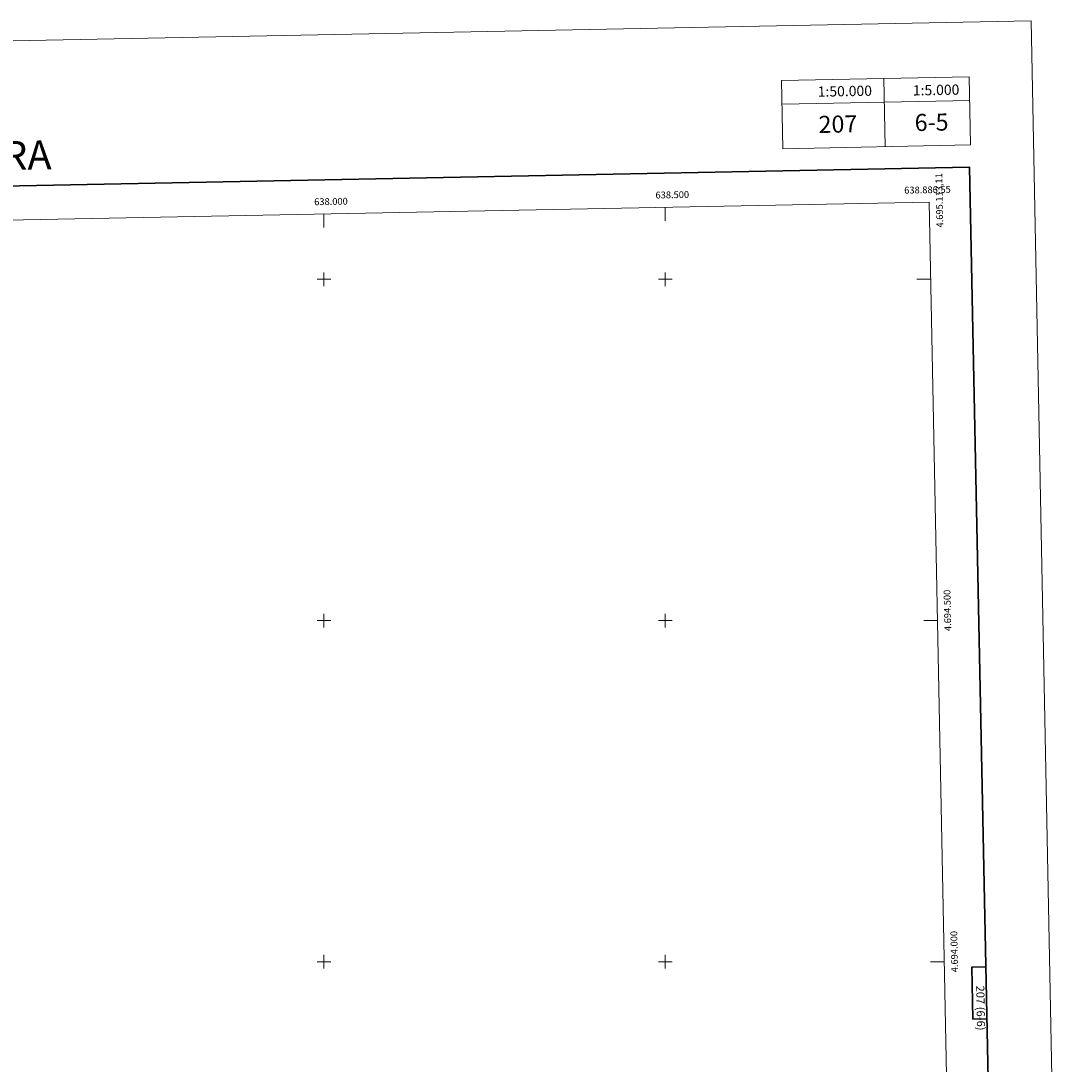
# Model space of a CAD drawing. Units: metres. Extents: x 634582 to 639094, y 4692322 to 4695378.
# Drawn here: x 637556 to 639094, y 4693850 to 4695378 of the extents above; entities that cross this region are included whole.
import ezdxf
from ezdxf.enums import TextEntityAlignment as Align

# ---------------------------------------------------------------- set-up
doc = ezdxf.new("R2010")
doc.units = ezdxf.units.M
doc.header["$MEASUREMENT"] = 0
doc.layers.add('Level 61', color=19, linetype='Continuous', lineweight=0)
doc.layers.add('Level 63', color=7, linetype='Continuous', lineweight=0)
doc.styles.add('Arial', font='ARIAL.TTF', dxfattribs={"height": 0.2})

msp = doc.modelspace()

# ---------------------------------------------------------------- linework, layer by layer
at = {"layer": 'Level 61', "color": 19, "linetype": 'Continuous', "lineweight": 0}
msp.add_polyline3d([(635501.8, 4692732.6, 396.4), (635457, 4695045.9, 404.4), (638886.6, 4695113.1, 420.6), (638932.5, 4692799.9, 424.2), (635501.8, 4692732.6, 396.4)], close=True, dxfattribs=at)
at = {"layer": 'Level 63', "linetype": 'Continuous', "lineweight": 0}
for points in [[(634640.3, 4692321.8), (634582.1, 4695291.2), (639036.2, 4695378.5), (639094.4, 4692409.1), (634640.3, 4692321.8)], [(638670.4, 4695291.4), (638945.3, 4695296.8), (638947.3, 4695196.8), (638672.3, 4695191.4), (638670.4, 4695291.4)]]:
    msp.add_lwpolyline(points, close=True, dxfattribs=at)
for points in [[(638670.4, 4695291.4), (638672.3, 4695191.4)], [(638820.3, 4695294.3), (638822.3, 4695194.3)], [(638945.3, 4695296.8), (638947.3, 4695196.8)], [(638671.1, 4695256.4), (638946, 4695261.8)], [(638500, 4695105.5), (638500, 4695085.5)], [(638000, 4695095.7), (638000, 4695075.7)], [(637990, 4695000), (638010, 4695000)], [(638000, 4694990), (638000, 4695010)], [(638490, 4695000), (638510, 4695000)], [(638500, 4694990), (638500, 4695010)], [(638888.8, 4695000), (638868.8, 4695000)], [(638000, 4694490), (638000, 4694510)], [(638500, 4694490), (638500, 4694510)], [(637990, 4694500), (638010, 4694500)], [(638490, 4694500), (638510, 4694500)], [(638898.7, 4694500), (638878.7, 4694500)], [(637990, 4694000), (638010, 4694000)], [(638000, 4693990), (638000, 4694010)], [(638490, 4694000), (638510, 4694000)], [(638500, 4693990), (638500, 4694010)], [(638908.7, 4694000), (638888.7, 4694000)]]:
    msp.add_lwpolyline(points, dxfattribs=at)
at = {"layer": 'Level 63', "linetype": 'Continuous', "lineweight": 30}
for points in [[(635391.5, 4695094.5), (635440.9, 4692680), (638995.2, 4692752.7), (638945.9, 4695164.2), (635391.5, 4695094.5)], [(638969.8, 4693992.5), (638949.2, 4693992.1), (638950.7, 4693916), (638971.4, 4693916.4)]]:
    msp.add_lwpolyline(points, dxfattribs=at)

# ---------------------------------------------------------------- texts
at = {"layer": 'Level 63', "linetype": 'Continuous', "lineweight": 0, "style": 'Arial'}
for s, height, rotation, p in [('1:50.000', 15, 1.1233, (638763.1, 4695275.7)), ('1:5.000', 15, 1.1233, (638896.8, 4695277.4)), ('6-5', 25, 1.1233, (638890.2, 4695230.1)), ('207', 25, 1.1233, (638753, 4695227.4)), ('CASAS DE VALTRIGUERA', 42.5, 1.1233, (637274.2, 4695176.1)), ('207 (6-6)', 12, -88.8767, (638962.1, 4693932.1))]:
    msp.add_text(s, height=height, rotation=rotation, dxfattribs=at).set_placement(p, align=Align.MIDDLE_CENTER)
msp.add_text('4.695.113,11', height=10, rotation=91.1379, dxfattribs=at).set_placement((638895.7, 4695155.3), align=Align.TOP_RIGHT)
msp.add_text('638.886,55', height=10, rotation=1.1228, dxfattribs=at).set_placement((638918.4, 4695123.7), align=Align.BOTTOM_RIGHT)
for s, p in [('638.000', (638010.5, 4695105.9)), ('638.500', (638510.5, 4695115.7))]:
    msp.add_text(s, height=10, rotation=1.1228, dxfattribs=at).set_placement(p, align=Align.BOTTOM_CENTER)
for s, p in [('4.694.500', (638908.4, 4694514.7)), ('4.694.000', (638918.4, 4694014.7))]:
    msp.add_text(s, height=10, rotation=91.1379, dxfattribs=at).set_placement(p, align=Align.TOP_CENTER)

doc.saveas('drawing.dxf')
